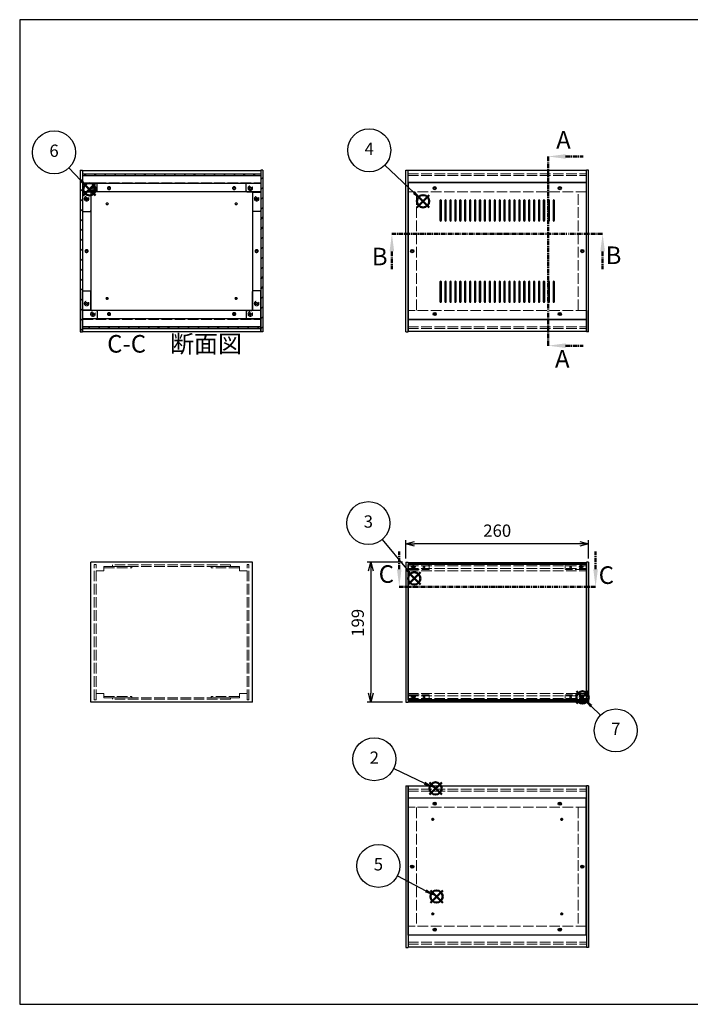
# Model space of a CAD drawing. Units: millimetres. Extents: x 0 to 2059, y 0 to 1400.
# Drawn here: x 0 to 954, y 0 to 1400 of the extents above; entities that cross this region are included whole.
import ezdxf

# ---------------------------------------------------------------- set-up
doc = ezdxf.new("R2010")
doc.units = ezdxf.units.MM
doc.header["$LTSCALE"] = 5
for name, pattern in [('AM_ISO02W050x2', [3.75, 3, -0.75]), ('AM_ISO08W050', [18, 12, -1.5, 3, -1.5]), ('CENTER', [2, 1.25, -0.25, 0.25, -0.25])]:
    doc.linetypes.add(name, pattern=pattern)
for name, color, linetype, lineweight in [('AM_10', 7, 'AM_ISO08W050', 50), ('AM_5', 3, 'Continuous', 25), ('AM_8', 1, 'Continuous', 25), ('側板', 7, 'Continuous', 25), ('側板0', 7, 'AM_ISO02W050x2', 13), ('固定金具', 6, 'Continuous', 25), ('固定金具0', 6, 'AM_ISO02W050x2', 13), ('天板', 3, 'Continuous', 25), ('底板', 4, 'Continuous', 25), ('底板0', 4, 'AM_ISO02W050x2', 13), ('ﾊﾟﾈﾙ', 5, 'Continuous', 25), ('ﾊﾟﾈﾙ0', 5, 'AM_ISO02W050x2', 13), ('ﾊﾟﾈﾙ固定金具', 6, 'Continuous', 25), ('ﾊﾟﾈﾙ固定金具0', 6, 'AM_ISO02W050x2', 13), ('ﾌﾚｰﾑ', 2, 'Continuous', 25), ('ﾌﾚｰﾑ0', 2, 'AM_ISO02W050x2', 13)]:
    doc.layers.add(name, color=color, linetype=linetype, lineweight=lineweight)
doc.layers.add('AM_12', color=7, linetype='Continuous', lineweight=50, plot=False)
doc.styles.add('ACISOTS', font='isocp.shx', dxfattribs={"height": 1, "bigfont": 'extfont.shx'})
doc.styles.get("Standard").update_dxf_attribs({"font": 'ISOCP.SHX', "bigfont": 'EXTFONT.SHX'})
doc.dimstyles.new('AM_ISO$0', dxfattribs={"dimtxt": 3.5, "dimasz": 2.5, "dimexe": 1, "dimexo": 1, "dimgap": 1.5, "dimtad": 1, "dimdsep": 46, "dimtxsty": 'Standard', "dimblk": 'OPEN30', "dimcen": 0, "dimclrd": 256, "dimclre": 256, "dimclrt": 2, "dimadec": 0, "dimazin": 2, "dimtp": 0.1, "dimtm": 0.1, "dimtfac": 0.71, "dimtmove": 0, "dimatfit": 3, "dimldrblk": 'OPEN30', "dimfxl": 0, "dimlwd": -1, "dimlwe": -1, "dimarcsym": 0})
pattern_1 = [(45, (158.166, 464.243), (-7.07107, 7.07107), [])]
pattern_2 = [(135, (158.166, 464.243), (-7.07107, -7.07107), [])]

# ---------------------------------------------------------------- blocks, each defined once
blk = doc.blocks.new('TK-A3')
for p, q in [((359, 280), (359, 275)), ((359, 275), (403, 275))]:
    blk.add_line(p, q)
blk.add_lwpolyline([(0, 0), (403, 0), (403, 280), (0, 280)], close=True)
at = {"insert": (402.36, 276.11), "char_height": 2.5, "width": 43.0784, "attachment_point": 9}
blk.add_mtext('(文書番号：TY-34)2008.02.08', dxfattribs=at)
blk = doc.blocks.new('*S23')
at = {"layer": 'AM_12', "color": 4}
for p, q in [((583.2, 298.1), (600.7, 315.6)), ((583.2, 315.6), (600.7, 298.1))]:
    blk.add_line(p, q, dxfattribs=at)
blk.add_circle((591.9, 306.9), 8.75, dxfattribs=at)
blk = doc.blocks.new('*S24')
at = {"layer": 'AM_5'}
blk.add_line((532.4, 335.3), (576.1, 314.4), dxfattribs=at)
at = {"layer": 'AM_5', "color": 3}
blk.add_circle((504.7, 348.5), 30.6, dxfattribs=at)
at = {"layer": 'AM_5', "linetype": 'Continuous'}
blk.add_trace([(575.1, 312.3), (577.1, 316.5), (591.9, 306.9)], dxfattribs=at)
at = {"layer": 'AM_5', "color": 7, "insert": (504.7, 348.5), "char_height": 17.5, "attachment_point": 5, "style": 'ACISOTS'}
blk.add_mtext('2', dxfattribs=at)
blk = doc.blocks.new('*S25')
at = {"layer": 'AM_12', "color": 4}
for p, q in [((552.9, 596.8), (570.4, 614.3)), ((552.9, 614.3), (570.4, 596.8))]:
    blk.add_line(p, q, dxfattribs=at)
blk.add_circle((561.6, 605.5), 8.75, dxfattribs=at)
blk = doc.blocks.new('*S26')
at = {"layer": 'AM_5'}
blk.add_line((515.7, 660.7), (550.4, 619), dxfattribs=at)
at = {"layer": 'AM_5', "color": 3}
blk.add_circle((496.2, 684.2), 30.6, dxfattribs=at)
at = {"layer": 'AM_5', "linetype": 'Continuous'}
blk.add_trace([(548.6, 617.5), (552.2, 620.4), (561.6, 605.5)], dxfattribs=at)
at = {"layer": 'AM_5', "color": 7, "insert": (496.2, 684.2), "char_height": 17.5, "attachment_point": 5, "style": 'ACISOTS'}
blk.add_mtext('3', dxfattribs=at)
blk = doc.blocks.new('*S27')
at = {"layer": 'AM_12', "color": 4}
for p, q in [((565.2, 1133.1), (582.7, 1150.6)), ((565.2, 1150.6), (582.7, 1133.1))]:
    blk.add_line(p, q, dxfattribs=at)
blk.add_circle((574, 1141.8), 8.75, dxfattribs=at)
blk = doc.blocks.new('*S28')
at = {"layer": 'AM_5'}
blk.add_line((519.8, 1193.3), (561.3, 1153.9), dxfattribs=at)
at = {"layer": 'AM_5', "color": 3}
blk.add_circle((497.5, 1214.3), 30.6, dxfattribs=at)
at = {"layer": 'AM_5', "linetype": 'Continuous'}
blk.add_trace([(559.7, 1152.2), (562.9, 1155.6), (574, 1141.8)], dxfattribs=at)
at = {"layer": 'AM_5', "color": 7, "insert": (497.5, 1214.3), "char_height": 17.5, "attachment_point": 5, "style": 'ACISOTS'}
blk.add_mtext('4', dxfattribs=at)
blk = doc.blocks.new('*S29')
at = {"layer": 'AM_12', "color": 4}
for p, q in [((584.6, 144.5), (602.1, 162)), ((584.6, 162), (602.1, 144.5))]:
    blk.add_line(p, q, dxfattribs=at)
blk.add_circle((593.3, 153.3), 8.75, dxfattribs=at)
blk = doc.blocks.new('*S30')
at = {"layer": 'AM_5'}
blk.add_line((537.7, 182.6), (577.8, 161.4), dxfattribs=at)
at = {"layer": 'AM_5', "color": 3}
blk.add_circle((510.5, 196.8), 30.6, dxfattribs=at)
at = {"layer": 'AM_5', "linetype": 'Continuous'}
blk.add_trace([(576.8, 159.4), (578.9, 163.5), (593.3, 153.3)], dxfattribs=at)
at = {"layer": 'AM_5', "color": 7, "insert": (510.5, 196.8), "char_height": 17.5, "attachment_point": 5, "style": 'ACISOTS'}
blk.add_mtext('5', dxfattribs=at)
blk = doc.blocks.new('*S31')
at = {"layer": 'AM_12', "color": 4}
for p, q in [((90.5, 1150.1), (108, 1167.6)), ((90.5, 1167.6), (108, 1150.1))]:
    blk.add_line(p, q, dxfattribs=at)
blk.add_circle((99.3, 1158.8), 8.75, dxfattribs=at)
blk = doc.blocks.new('*S32')
at = {"layer": 'AM_5'}
blk.add_line((70.1, 1189.3), (87.2, 1171.4), dxfattribs=at)
at = {"layer": 'AM_5', "color": 3}
blk.add_circle((48.9, 1211.4), 30.6, dxfattribs=at)
at = {"layer": 'AM_5', "linetype": 'Continuous'}
blk.add_trace([(85.5, 1169.8), (88.8, 1173), (99.3, 1158.8)], dxfattribs=at)
at = {"layer": 'AM_5', "color": 7, "insert": (48.9, 1211.4), "char_height": 17.5, "attachment_point": 5, "style": 'ACISOTS'}
blk.add_mtext('6', dxfattribs=at)
blk = doc.blocks.new('_Open30')
at = {"color": 0, "linetype": 'ByBlock', "lineweight": -2}
for p, q in [((-1, 0.27), (0, 0)), ((0, 0), (-1, -0.27)), ((0, 0), (-1, 0))]:
    blk.add_line(p, q, dxfattribs=at)
blk = doc.blocks.new('*D10')
at = {"layer": 'AM_5', "transparency": 16777216}
for p, q in [((549.6, 633.7), (549.6, 659.9)), ((809.6, 633.7), (809.6, 659.9)), ((797.1, 654.9), (562.1, 654.9))]:
    blk.add_line(p, q, dxfattribs=at)
at = {"layer": 'Defpoints', "color": 0, "transparency": 16777216}
for p in [(549.6, 654.9), (549.6, 628.7), (809.6, 628.7)]:
    blk.add_point(p, dxfattribs=at)
at = {"layer": 'AM_5', "transparency": 16777216, "xscale": 12.5, "yscale": 12.5, "zscale": 12.5, "rotation": 180}
blk.add_blockref('_Open30', (549.6, 654.9), dxfattribs=at)
at = {"layer": 'AM_5', "transparency": 16777216, "xscale": 12.5, "yscale": 12.5, "zscale": 12.5}
blk.add_blockref('_Open30', (809.6, 654.9), dxfattribs=at)
at = {"layer": 'AM_5', "color": 2, "transparency": 16777216, "insert": (679.6, 671.2), "char_height": 17.5, "attachment_point": 5}
blk.add_mtext('260', dxfattribs=at)
blk = doc.blocks.new('*D11')
at = {"layer": 'AM_5', "transparency": 16777216}
for p, q in [((544.6, 628.7), (494.6, 628.7)), ((499.6, 616.2), (499.6, 442.2)), ((544.6, 429.7), (494.6, 429.7))]:
    blk.add_line(p, q, dxfattribs=at)
at = {"layer": 'Defpoints', "color": 0, "transparency": 16777216}
for p in [(549.6, 628.7), (499.6, 429.7), (549.6, 429.7)]:
    blk.add_point(p, dxfattribs=at)
at = {"layer": 'AM_5', "transparency": 16777216, "xscale": 12.5, "yscale": 12.5, "zscale": 12.5}
for p, rotation in [((499.6, 628.7), 90), ((499.6, 429.7), 270)]:
    blk.add_blockref('_Open30', p, dxfattribs=dict(at, rotation=rotation))
at = {"layer": 'AM_5', "color": 2, "transparency": 16777216, "insert": (483.4, 542.4), "char_height": 17.5, "attachment_point": 5, "rotation": 90}
blk.add_mtext('199', dxfattribs=at)
blk = doc.blocks.new('*S42')
at = {"layer": 'AM_12', "color": 4}
for p, q in [((792.2, 427.6), (809.7, 445.1)), ((792.2, 445.1), (809.7, 427.6))]:
    blk.add_line(p, q, dxfattribs=at)
blk.add_circle((801, 436.4), 8.75, dxfattribs=at)
blk = doc.blocks.new('*S43')
at = {"layer": 'AM_5'}
blk.add_line((826.5, 411), (813.4, 424.1), dxfattribs=at)
at = {"layer": 'AM_5', "color": 3}
blk.add_circle((848.3, 389.4), 30.6, dxfattribs=at)
at = {"layer": 'AM_5', "linetype": 'Continuous'}
blk.add_trace([(815, 425.7), (811.8, 422.4), (801, 436.4)], dxfattribs=at)
at = {"layer": 'AM_5', "color": 7, "insert": (848.3, 389.4), "char_height": 17.5, "attachment_point": 5, "style": 'ACISOTS'}
blk.add_mtext('7', dxfattribs=at)
blk = doc.blocks.new('*S48')
at = {"layer": 'AM_10', "color": 7, "linetype": 'CENTER'}
for p, q in [((752, 1205.5), (752, 1155.5)), ((777, 1205.5), (802, 1205.5)), ((752, 936.5), (752, 986.5)), ((777, 936.5), (802, 936.5))]:
    blk.add_line(p, q, dxfattribs=at)
at = {"layer": 'AM_10', "color": 1, "linetype": 'CENTER'}
blk.add_line((752, 1155.5), (752, 986.5), dxfattribs=at)
at = {"layer": 'AM_10', "color": 7, "linetype": 'Continuous'}
blk.add_trace([(777, 1208.8), (777, 1202.2), (752, 1205.5)], dxfattribs=at)
at = {"layer": 'AM_10', "color": 7, "linetype": 'Continuous', "extrusion": (0, 4.89859e-18, -1)}
blk.add_trace([(-777, 933.2), (-777, 939.8), (-752, 936.5)], dxfattribs=at)
at = {"layer": 'AM_10', "color": 7, "char_height": 25, "attachment_point": 5, "style": 'ACISOTS'}
for s, insert in [('A', (773.9, 1225.8)), ('A', (772.2, 914.6)), ('A-A 断面図', (1201, 708))]:
    blk.add_mtext(s, dxfattribs=dict(at, insert=insert))
blk = doc.blocks.new('*S49')
at = {"layer": 'AM_10', "color": 7, "linetype": 'CENTER'}
for p, q in [((752, 1205.5), (752, 1155.5)), ((777, 1205.5), (802, 1205.5)), ((752, 936.5), (752, 986.5)), ((777, 936.5), (802, 936.5))]:
    blk.add_line(p, q, dxfattribs=at)
at = {"layer": 'AM_10', "color": 1, "linetype": 'CENTER'}
blk.add_line((752, 1155.5), (752, 986.5), dxfattribs=at)
at = {"layer": 'AM_10', "color": 7, "linetype": 'Continuous'}
blk.add_trace([(777, 1208.8), (777, 1202.2), (752, 1205.5)], dxfattribs=at)
at = {"layer": 'AM_10', "color": 7, "linetype": 'Continuous', "extrusion": (0, 4.89859e-18, -1)}
blk.add_trace([(-777, 933.2), (-777, 939.8), (-752, 936.5)], dxfattribs=at)
at = {"layer": 'AM_10', "color": 7, "char_height": 25, "attachment_point": 5, "style": 'ACISOTS'}
for s, insert in [('A', (773.9, 1225.8)), ('A', (772.2, 914.6)), ('A-A 断面図', (1201, 708))]:
    blk.add_mtext(s, dxfattribs=dict(at, insert=insert))
blk = doc.blocks.new('*S50')
at = {"layer": 'AM_10', "color": 7, "linetype": 'CENTER'}
for p, q in [((529.7, 1095.4), (579.7, 1095.4)), ((829.6, 1095.4), (779.6, 1095.4)), ((529.7, 1070.4), (529.7, 1045.4)), ((829.6, 1070.4), (829.6, 1045.4))]:
    blk.add_line(p, q, dxfattribs=at)
at = {"layer": 'AM_10', "color": 1, "linetype": 'CENTER'}
blk.add_line((579.7, 1095.4), (779.6, 1095.4), dxfattribs=at)
at = {"layer": 'AM_10', "color": 7, "linetype": 'Continuous', "extrusion": (4.89859e-18, 0, -1)}
blk.add_trace([(-526.4, 1070.4), (-533, 1070.4), (-529.7, 1095.4)], dxfattribs=at)
at = {"layer": 'AM_10', "color": 7, "linetype": 'Continuous'}
blk.add_trace([(832.9, 1070.4), (826.3, 1070.4), (829.6, 1095.4)], dxfattribs=at)
at = {"layer": 'AM_10', "color": 7, "char_height": 25, "attachment_point": 5, "style": 'ACISOTS'}
for s, insert in [('B', (512.4, 1060)), ('B', (845.1, 1061.8)), ('B-B 断面図', (1747.8, 704.8))]:
    blk.add_mtext(s, dxfattribs=dict(at, insert=insert))
blk = doc.blocks.new('*S51')
at = {"layer": 'AM_10', "color": 7, "linetype": 'CENTER'}
for p, q in [((529.7, 1095.4), (579.7, 1095.4)), ((829.6, 1095.4), (779.6, 1095.4)), ((529.7, 1070.4), (529.7, 1045.4)), ((829.6, 1070.4), (829.6, 1045.4))]:
    blk.add_line(p, q, dxfattribs=at)
at = {"layer": 'AM_10', "color": 1, "linetype": 'CENTER'}
blk.add_line((579.7, 1095.4), (779.6, 1095.4), dxfattribs=at)
at = {"layer": 'AM_10', "color": 7, "linetype": 'Continuous', "extrusion": (4.89859e-18, 0, -1)}
blk.add_trace([(-526.4, 1070.4), (-533, 1070.4), (-529.7, 1095.4)], dxfattribs=at)
at = {"layer": 'AM_10', "color": 7, "linetype": 'Continuous'}
blk.add_trace([(832.9, 1070.4), (826.3, 1070.4), (829.6, 1095.4)], dxfattribs=at)
at = {"layer": 'AM_10', "color": 7, "char_height": 25, "attachment_point": 5, "style": 'ACISOTS'}
for s, insert in [('B', (512.4, 1060)), ('B', (845.1, 1061.8)), ('B-B 断面図', (1747.8, 704.8))]:
    blk.add_mtext(s, dxfattribs=dict(at, insert=insert))
blk = doc.blocks.new('*S52')
at = {"layer": 'AM_10', "color": 7, "linetype": 'CENTER'}
for p, q in [((540.2, 618.6), (540.2, 643.6)), ((819.6, 618.6), (819.6, 643.6)), ((540.2, 593.6), (590.2, 593.6)), ((819.6, 593.6), (769.6, 593.6))]:
    blk.add_line(p, q, dxfattribs=at)
at = {"layer": 'AM_10', "color": 1, "linetype": 'CENTER'}
blk.add_line((590.2, 593.6), (769.6, 593.6), dxfattribs=at)
at = {"layer": 'AM_10', "color": 7, "linetype": 'Continuous'}
blk.add_trace([(536.9, 618.6), (543.4, 618.6), (540.2, 593.6)], dxfattribs=at)
at = {"layer": 'AM_10', "color": 7, "linetype": 'Continuous', "extrusion": (-4.89859e-18, 2.98499e-30, -1)}
blk.add_trace([(-822.9, 618.6), (-816.3, 618.6), (-819.6, 593.6)], dxfattribs=at)
at = {"layer": 'AM_10', "color": 7, "char_height": 25, "attachment_point": 5, "style": 'ACISOTS'}
for s, insert in [('C-C\u3000断面図', (220.4, 935.9)), ('C', (521.8, 608.5)), ('C', (834.9, 607))]:
    blk.add_mtext(s, dxfattribs=dict(at, insert=insert))
blk = doc.blocks.new('*S53')
at = {"layer": 'AM_10', "color": 7, "linetype": 'CENTER'}
for p, q in [((540.2, 618.6), (540.2, 643.6)), ((819.6, 618.6), (819.6, 643.6)), ((540.2, 593.6), (590.2, 593.6)), ((819.6, 593.6), (769.6, 593.6))]:
    blk.add_line(p, q, dxfattribs=at)
at = {"layer": 'AM_10', "color": 1, "linetype": 'CENTER'}
blk.add_line((590.2, 593.6), (769.6, 593.6), dxfattribs=at)
at = {"layer": 'AM_10', "color": 7, "linetype": 'Continuous'}
blk.add_trace([(536.9, 618.6), (543.4, 618.6), (540.2, 593.6)], dxfattribs=at)
at = {"layer": 'AM_10', "color": 7, "linetype": 'Continuous', "extrusion": (-4.89859e-18, 2.98499e-30, -1)}
blk.add_trace([(-822.9, 618.6), (-816.3, 618.6), (-819.6, 593.6)], dxfattribs=at)
at = {"layer": 'AM_10', "color": 7, "char_height": 25, "attachment_point": 5, "style": 'ACISOTS'}
for s, insert in [('C-C\u3000断面図', (220.4, 935.9)), ('C', (521.8, 608.5)), ('C', (834.9, 607))]:
    blk.add_mtext(s, dxfattribs=dict(at, insert=insert))

msp = doc.modelspace()

# ---------------------------------------------------------------- hatches: boundary and pattern name
at = {"layer": 'AM_8'}
h = msp.add_hatch(dxfattribs=at)
h.set_pattern_fill('_U', color=256, scale=10, angle=45, style=0, pattern_type=0)
h.set_pattern_definition(pattern_1)
h.paths.add_polyline_path([(89.231, 955.966), (89.231, 1185.966), (86.231, 1185.966), (86.231, 955.966)])
h = msp.add_hatch(dxfattribs=at)
h.set_pattern_fill('_U', color=256, scale=10, angle=135, style=0, pattern_type=0)
h.set_pattern_definition(pattern_2)
h.paths.add_polyline_path([(89.381, 1178.466), (343.081, 1178.466), (343.081, 1180.966), (89.381, 1180.966)])
h = msp.add_hatch(dxfattribs=at)
h.set_pattern_fill('_U', color=256, scale=10, angle=45, style=0, pattern_type=0)
h.set_pattern_definition(pattern_1)
h.paths.add_polyline_path([(346.231, 955.966), (346.231, 1185.966), (343.231, 1185.966), (343.231, 955.966)])
h = msp.add_hatch(dxfattribs=at)
h.set_pattern_fill('_U', color=256, scale=10, angle=135, style=0, pattern_type=0)
h.set_pattern_definition(pattern_2)
h.paths.add_polyline_path([(343.081, 963.466), (89.381, 963.466), (89.381, 960.966), (343.081, 960.966)])

# ---------------------------------------------------------------- linework, layer by layer
at = {"layer": '側板'}
for p, q in [((86.231, 1185.966), (89.231, 1185.966)), ((86.231, 1185.966), (86.231, 955.966)), ((89.231, 1185.966), (89.231, 955.966)), ((346.231, 1185.966), (343.231, 1185.966)), ((343.231, 1185.966), (343.231, 955.966)), ((346.231, 1185.966), (346.231, 955.966)), ((549.635, 955.966), (549.635, 1185.966)), ((549.635, 1185.966), (552.635, 1185.966)), ((552.635, 955.966), (552.635, 1185.966)), ((806.635, 955.966), (806.635, 1185.966)), ((809.635, 1185.966), (806.635, 1185.966)), ((809.635, 955.966), (809.635, 1185.966)), ((101.231, 1154.966), (89.231, 1154.966)), ((101.231, 1154.966), (101.231, 986.966)), ((331.231, 1154.966), (343.231, 1154.966)), ((331.231, 1154.966), (331.231, 986.966)), ((101.231, 986.966), (89.231, 986.966)), ((331.231, 986.966), (343.231, 986.966)), ((86.231, 955.966), (89.231, 955.966)), ((346.231, 955.966), (343.231, 955.966)), ((549.635, 955.966), (552.635, 955.966)), ((549.635, 955.966), (552.635, 955.966)), ((809.635, 955.966), (806.635, 955.966)), ((331.231, 628.666), (101.231, 628.666)), ((101.231, 429.666), (101.231, 628.666)), ((331.231, 429.666), (331.231, 628.666)), ((549.635, 628.666), (552.635, 628.666)), ((549.635, 628.666), (549.635, 429.666)), ((552.635, 628.666), (552.635, 429.666)), ((809.635, 628.666), (806.635, 628.666)), ((806.635, 628.666), (806.635, 429.666)), ((809.635, 628.666), (809.635, 429.666)), ((331.231, 429.666), (101.231, 429.666)), ((549.635, 429.666), (552.635, 429.666)), ((809.635, 429.666), (806.635, 429.666)), ((549.635, 310.738), (549.635, 80.738)), ((549.635, 310.738), (552.635, 310.738)), ((552.635, 310.738), (552.635, 80.738)), ((806.635, 310.738), (806.635, 80.738)), ((809.635, 310.738), (806.635, 310.738)), ((809.635, 310.738), (809.635, 80.738)), ((549.635, 80.738), (552.635, 80.738)), ((809.635, 80.738), (806.635, 80.738))]:
    msp.add_line(p, q, dxfattribs=at)
for centre, radius in [((95.231, 1145.466), 1.6), ((337.231, 1145.466), 1.6), ((95.231, 1070.966), 1.3), ((337.231, 1070.966), 1.3), ((558.635, 1070.966), 1.3), ((800.635, 1070.966), 1.3), ((95.231, 996.466), 1.6), ((337.231, 996.466), 1.6), ((558.635, 195.738), 1.3), ((800.635, 195.738), 1.3)]:
    msp.add_circle(centre, radius, dxfattribs=at)
at = {"layer": '側板0'}
for p, q in [((564.635, 986.966), (564.635, 1154.966)), ((794.635, 986.966), (794.635, 1154.966)), ((300.231, 624.666), (132.231, 624.666)), ((132.231, 624.666), (132.231, 622.666)), ((300.231, 622.666), (132.231, 622.666)), ((300.231, 624.666), (300.231, 622.666)), ((300.231, 435.666), (132.231, 435.666)), ((132.231, 433.666), (132.231, 435.666)), ((300.231, 433.666), (300.231, 435.666)), ((300.231, 433.666), (132.231, 433.666)), ((564.635, 279.738), (564.635, 111.738)), ((794.635, 279.738), (794.635, 111.738))]:
    msp.add_line(p, q, dxfattribs=at)
for centre, radius in [((95.231, 1145.466), 3.3), ((337.231, 1145.466), 3.3), ((95.231, 1070.966), 1.5), ((337.231, 1070.966), 1.5), ((558.635, 1070.966), 1.5), ((800.635, 1070.966), 1.5), ((95.231, 996.466), 3.3), ((337.231, 996.466), 3.3), ((558.635, 195.738), 1.5), ((800.635, 195.738), 1.5)]:
    msp.add_circle(centre, radius, dxfattribs=at)
at = {"layer": '固定金具'}
for p, q in [((109.231, 1167.466), (89.231, 1167.466)), ((89.231, 1167.466), (89.231, 1128.466)), ((110.231, 1156.466), (110.231, 1166.466)), ((322.231, 1156.466), (322.231, 1166.466)), ((323.231, 1167.466), (343.231, 1167.466)), ((343.231, 1167.466), (343.231, 1128.466)), ((101.231, 1154.466), (101.231, 1128.466)), ((109.231, 1155.466), (102.231, 1155.466)), ((323.231, 1155.466), (330.231, 1155.466)), ((331.231, 1154.466), (331.231, 1128.466)), ((90.231, 1127.466), (100.231, 1127.466)), ((342.231, 1127.466), (332.231, 1127.466)), ((89.231, 974.466), (89.231, 1013.466)), ((90.231, 1014.466), (100.231, 1014.466)), ((101.231, 987.466), (101.231, 1013.466)), ((331.231, 987.466), (331.231, 1013.466)), ((342.231, 1014.466), (332.231, 1014.466)), ((343.231, 974.466), (343.231, 1013.466)), ((109.231, 986.466), (102.231, 986.466)), ((110.231, 985.466), (110.231, 975.466)), ((322.231, 985.466), (322.231, 975.466)), ((323.231, 986.466), (330.231, 986.466)), ((109.231, 974.466), (89.231, 974.466)), ((323.231, 974.466), (343.231, 974.466))]:
    msp.add_line(p, q, dxfattribs=at)
for centre in [(104.231, 1160.466), (328.231, 1160.466), (95.231, 1145.466), (337.231, 1145.466), (95.231, 996.466), (337.231, 996.466), (104.231, 981.466), (328.231, 981.466)]:
    msp.add_circle(centre, 1.3, dxfattribs=at)
for centre, start, end in [((109.231, 1166.466), 0, 90), ((323.231, 1166.466), 90, 180), ((102.231, 1154.466), 90, 180), ((109.231, 1156.466), 270, 0), ((323.231, 1156.466), 180, 270), ((330.231, 1154.466), 0, 90), ((90.231, 1128.466), 180, 270), ((100.231, 1128.466), 270, 0), ((332.231, 1128.466), 180, 270), ((342.231, 1128.466), 270, 0), ((90.231, 1013.466), 90, 180), ((100.231, 1013.466), 0, 90), ((332.231, 1013.466), 90, 180), ((342.231, 1013.466), 0, 90), ((102.231, 987.466), 180, 270), ((109.231, 985.466), 0, 90), ((323.231, 985.466), 90, 180), ((330.231, 987.466), 270, 0), ((109.231, 975.466), 270, 0), ((323.231, 975.466), 180, 270)]:
    msp.add_arc(centre, 1, start, end, dxfattribs=at)
at = {"layer": '固定金具0'}
for p, q in [((119.731, 622.666), (119.731, 620.666)), ((119.731, 622.666), (159.731, 622.666)), ((119.731, 620.666), (159.731, 620.666)), ((159.731, 622.666), (159.731, 620.666)), ((272.731, 622.666), (272.731, 620.666)), ((312.731, 622.666), (272.731, 622.666)), ((312.731, 620.666), (272.731, 620.666)), ((312.731, 622.666), (312.731, 620.666)), ((119.731, 435.666), (119.731, 437.666)), ((119.731, 437.666), (159.731, 437.666)), ((119.731, 435.666), (159.731, 435.666)), ((159.731, 435.666), (159.731, 437.666)), ((272.731, 435.666), (272.731, 437.666)), ((312.731, 437.666), (272.731, 437.666)), ((312.731, 435.666), (272.731, 435.666)), ((312.731, 435.666), (312.731, 437.666))]:
    msp.add_line(p, q, dxfattribs=at)
for centre in [(104.231, 1160.466), (328.231, 1160.466), (95.231, 1145.466), (337.231, 1145.466), (95.231, 996.466), (337.231, 996.466), (104.231, 981.466), (328.231, 981.466)]:
    msp.add_circle(centre, 1.5, dxfattribs=at)
at = {"layer": '天板'}
for p, q in [((552.885, 1168.216), (552.885, 973.716)), ((806.385, 1168.216), (552.885, 1168.216)), ((806.385, 1168.216), (806.385, 973.716)), ((598.135, 1142.716), (598.135, 1114.716)), ((600.135, 1114.716), (600.135, 1142.716)), ((605.135, 1142.716), (605.135, 1114.716)), ((607.135, 1114.716), (607.135, 1142.716)), ((612.135, 1142.716), (612.135, 1114.716)), ((614.135, 1114.716), (614.135, 1142.716)), ((619.135, 1142.716), (619.135, 1114.716)), ((621.135, 1114.716), (621.135, 1142.716)), ((626.135, 1142.716), (626.135, 1114.716)), ((628.135, 1114.716), (628.135, 1142.716)), ((633.135, 1142.716), (633.135, 1114.716)), ((635.135, 1114.716), (635.135, 1142.716)), ((640.135, 1142.716), (640.135, 1114.716)), ((642.135, 1114.716), (642.135, 1142.716)), ((647.135, 1142.716), (647.135, 1114.716)), ((649.135, 1114.716), (649.135, 1142.716)), ((654.135, 1142.716), (654.135, 1114.716)), ((656.135, 1114.716), (656.135, 1142.716)), ((661.135, 1142.716), (661.135, 1114.716)), ((663.135, 1114.716), (663.135, 1142.716)), ((668.135, 1142.716), (668.135, 1114.716)), ((670.135, 1114.716), (670.135, 1142.716)), ((675.135, 1142.716), (675.135, 1114.716)), ((677.135, 1114.716), (677.135, 1142.716)), ((682.135, 1142.716), (682.135, 1114.716)), ((684.135, 1114.716), (684.135, 1142.716)), ((689.135, 1142.716), (689.135, 1114.716)), ((691.135, 1114.716), (691.135, 1142.716)), ((696.135, 1142.716), (696.135, 1114.716)), ((698.135, 1114.716), (698.135, 1142.716)), ((703.135, 1142.716), (703.135, 1114.716)), ((705.135, 1114.716), (705.135, 1142.716)), ((710.135, 1142.716), (710.135, 1114.716)), ((712.135, 1114.716), (712.135, 1142.716)), ((717.135, 1142.716), (717.135, 1114.716)), ((719.135, 1114.716), (719.135, 1142.716)), ((724.135, 1142.716), (724.135, 1114.716)), ((726.135, 1114.716), (726.135, 1142.716)), ((731.135, 1142.716), (731.135, 1114.716)), ((733.135, 1114.716), (733.135, 1142.716)), ((738.135, 1142.716), (738.135, 1114.716)), ((740.135, 1114.716), (740.135, 1142.716)), ((745.135, 1142.716), (745.135, 1114.716)), ((747.135, 1114.716), (747.135, 1142.716)), ((752.135, 1142.716), (752.135, 1114.716)), ((754.135, 1114.716), (754.135, 1142.716)), ((759.135, 1142.716), (759.135, 1114.716)), ((761.135, 1114.716), (761.135, 1142.716)), ((598.135, 1027.216), (598.135, 999.216)), ((600.135, 999.216), (600.135, 1027.216)), ((605.135, 1027.216), (605.135, 999.216)), ((607.135, 999.216), (607.135, 1027.216)), ((612.135, 1027.216), (612.135, 999.216)), ((614.135, 999.216), (614.135, 1027.216)), ((619.135, 1027.216), (619.135, 999.216)), ((621.135, 999.216), (621.135, 1027.216)), ((626.135, 1027.216), (626.135, 999.216)), ((628.135, 999.216), (628.135, 1027.216)), ((633.135, 1027.216), (633.135, 999.216)), ((635.135, 999.216), (635.135, 1027.216)), ((640.135, 1027.216), (640.135, 999.216)), ((642.135, 999.216), (642.135, 1027.216)), ((647.135, 1027.216), (647.135, 999.216)), ((649.135, 999.216), (649.135, 1027.216)), ((654.135, 1027.216), (654.135, 999.216)), ((656.135, 999.216), (656.135, 1027.216)), ((661.135, 1027.216), (661.135, 999.216)), ((663.135, 999.216), (663.135, 1027.216)), ((668.135, 1027.216), (668.135, 999.216)), ((670.135, 999.216), (670.135, 1027.216)), ((675.135, 1027.216), (675.135, 999.216)), ((677.135, 999.216), (677.135, 1027.216)), ((682.135, 1027.216), (682.135, 999.216)), ((684.135, 999.216), (684.135, 1027.216)), ((689.135, 1027.216), (689.135, 999.216)), ((691.135, 999.216), (691.135, 1027.216)), ((696.135, 1027.216), (696.135, 999.216)), ((698.135, 999.216), (698.135, 1027.216)), ((703.135, 1027.216), (703.135, 999.216)), ((705.135, 999.216), (705.135, 1027.216)), ((710.135, 1027.216), (710.135, 999.216)), ((712.135, 999.216), (712.135, 1027.216)), ((717.135, 1027.216), (717.135, 999.216)), ((719.135, 999.216), (719.135, 1027.216)), ((724.135, 1027.216), (724.135, 999.216)), ((726.135, 999.216), (726.135, 1027.216)), ((731.135, 1027.216), (731.135, 999.216)), ((733.135, 999.216), (733.135, 1027.216)), ((738.135, 1027.216), (738.135, 999.216)), ((740.135, 999.216), (740.135, 1027.216)), ((745.135, 1027.216), (745.135, 999.216)), ((747.135, 999.216), (747.135, 1027.216)), ((752.135, 1027.216), (752.135, 999.216)), ((754.135, 999.216), (754.135, 1027.216)), ((759.135, 1027.216), (759.135, 999.216)), ((761.135, 999.216), (761.135, 1027.216)), ((806.385, 973.716), (552.885, 973.716))]:
    msp.add_line(p, q, dxfattribs=at)
for centre in [(590.635, 1160.466), (768.635, 1160.466), (558.635, 1070.966), (800.635, 1070.966), (590.635, 981.466), (768.635, 981.466)]:
    msp.add_circle(centre, 2.25, dxfattribs=at)
for centre, start, end in [((599.135, 1142.716), 0, 180), ((606.135, 1142.716), 0, 180), ((613.135, 1142.716), 0, 180), ((620.135, 1142.716), 0, 180), ((627.135, 1142.716), 0, 180), ((634.135, 1142.716), 0, 180), ((641.135, 1142.716), 0, 180), ((648.135, 1142.716), 0, 180), ((655.135, 1142.716), 0, 180), ((662.135, 1142.716), 0, 180), ((669.135, 1142.716), 0, 180), ((676.135, 1142.716), 0, 180), ((683.135, 1142.716), 0, 180), ((690.135, 1142.716), 0, 180), ((697.135, 1142.716), 0, 180), ((704.135, 1142.716), 0, 180), ((711.135, 1142.716), 0, 180), ((718.135, 1142.716), 0, 180), ((725.135, 1142.716), 0, 180), ((732.135, 1142.716), 0, 180), ((739.135, 1142.716), 0, 180), ((746.135, 1142.716), 0, 180), ((753.135, 1142.716), 0, 180), ((760.135, 1142.716), 0, 180), ((599.135, 1114.716), 180, 0), ((606.135, 1114.716), 180, 0), ((613.135, 1114.716), 180, 0), ((620.135, 1114.716), 180, 0), ((627.135, 1114.716), 180, 0), ((634.135, 1114.716), 180, 0), ((641.135, 1114.716), 180, 0), ((648.135, 1114.716), 180, 0), ((655.135, 1114.716), 180, 0), ((662.135, 1114.716), 180, 0), ((669.135, 1114.716), 180, 0), ((676.135, 1114.716), 180, 0), ((683.135, 1114.716), 180, 0), ((690.135, 1114.716), 180, 0), ((697.135, 1114.716), 180, 0), ((704.135, 1114.716), 180, 0), ((711.135, 1114.716), 180, 0), ((718.135, 1114.716), 180, 0), ((725.135, 1114.716), 180, 0), ((732.135, 1114.716), 180, 0), ((739.135, 1114.716), 180, 0), ((746.135, 1114.716), 180, 0), ((753.135, 1114.716), 180, 0), ((760.135, 1114.716), 180, 0), ((599.135, 1027.216), 0, 180), ((606.135, 1027.216), 0, 180), ((613.135, 1027.216), 0, 180), ((620.135, 1027.216), 0, 180), ((627.135, 1027.216), 0, 180), ((634.135, 1027.216), 0, 180), ((641.135, 1027.216), 0, 180), ((648.135, 1027.216), 0, 180), ((655.135, 1027.216), 0, 180), ((662.135, 1027.216), 0, 180), ((669.135, 1027.216), 0, 180), ((676.135, 1027.216), 0, 180), ((683.135, 1027.216), 0, 180), ((690.135, 1027.216), 0, 180), ((697.135, 1027.216), 0, 180), ((704.135, 1027.216), 0, 180), ((711.135, 1027.216), 0, 180), ((718.135, 1027.216), 0, 180), ((725.135, 1027.216), 0, 180), ((732.135, 1027.216), 0, 180), ((739.135, 1027.216), 0, 180), ((746.135, 1027.216), 0, 180), ((753.135, 1027.216), 0, 180), ((760.135, 1027.216), 0, 180), ((599.135, 999.216), 180, 0), ((606.135, 999.216), 180, 0), ((613.135, 999.216), 180, 0), ((620.135, 999.216), 180, 0), ((627.135, 999.216), 180, 0), ((634.135, 999.216), 180, 0), ((641.135, 999.216), 180, 0), ((648.135, 999.216), 180, 0), ((655.135, 999.216), 180, 0), ((662.135, 999.216), 180, 0), ((669.135, 999.216), 180, 0), ((676.135, 999.216), 180, 0), ((683.135, 999.216), 180, 0), ((690.135, 999.216), 180, 0), ((697.135, 999.216), 180, 0), ((704.135, 999.216), 180, 0), ((711.135, 999.216), 180, 0), ((718.135, 999.216), 180, 0), ((725.135, 999.216), 180, 0), ((732.135, 999.216), 180, 0), ((739.135, 999.216), 180, 0), ((746.135, 999.216), 180, 0), ((753.135, 999.216), 180, 0), ((760.135, 999.216), 180, 0)]:
    msp.add_arc(centre, 1, start, end, dxfattribs=at)
at = {"layer": '底板'}
for p, q in [((806.385, 292.988), (552.885, 292.988)), ((552.885, 98.488), (552.885, 292.988)), ((806.385, 98.488), (806.385, 292.988)), ((806.385, 98.488), (552.885, 98.488))]:
    msp.add_line(p, q, dxfattribs=at)
for centre, radius in [((124.481, 1138.216), 1.3), ((307.981, 1138.216), 1.3), ((124.481, 1003.716), 1.3), ((307.981, 1003.716), 1.3), ((590.635, 285.238), 2.25), ((768.635, 285.238), 2.25), ((587.885, 262.988), 1.3), ((771.385, 262.988), 1.3), ((558.635, 195.738), 2.25), ((800.635, 195.738), 2.25), ((587.885, 128.488), 1.3), ((771.385, 128.488), 1.3), ((590.635, 106.238), 2.25), ((768.635, 106.238), 2.25)]:
    msp.add_circle(centre, radius, dxfattribs=at)
at = {"layer": '底板0'}
for p, q in [((89.481, 1168.216), (342.981, 1168.216)), ((89.481, 973.716), (89.481, 1168.216)), ((342.981, 973.716), (342.981, 1168.216)), ((89.481, 973.716), (342.981, 973.716))]:
    msp.add_line(p, q, dxfattribs=at)
for centre, radius in [((127.231, 1160.466), 2.25), ((305.231, 1160.466), 2.25), ((124.481, 1138.216), 1.5), ((307.981, 1138.216), 1.5), ((95.231, 1070.966), 2.25), ((337.231, 1070.966), 2.25), ((124.481, 1003.716), 1.5), ((307.981, 1003.716), 1.5), ((127.231, 981.466), 2.25), ((305.231, 981.466), 2.25), ((587.885, 262.988), 1.5), ((771.385, 262.988), 1.5), ((587.885, 128.488), 1.5), ((771.385, 128.488), 1.5)]:
    msp.add_circle(centre, radius, dxfattribs=at)
at = {"layer": 'ﾊﾟﾈﾙ'}
for p, q in [((89.381, 1180.966), (343.081, 1180.966)), ((89.381, 1180.966), (89.381, 1178.466)), ((89.381, 1178.466), (343.081, 1178.466)), ((343.081, 1180.966), (343.081, 1178.466)), ((89.381, 963.466), (343.081, 963.466)), ((89.381, 960.966), (89.381, 963.466)), ((89.381, 960.966), (343.081, 960.966)), ((343.081, 960.966), (343.081, 963.466)), ((552.785, 432.816), (552.785, 625.516)), ((806.485, 625.516), (552.785, 625.516)), ((806.485, 432.816), (806.485, 625.516)), ((806.485, 432.816), (552.785, 432.816))]:
    msp.add_line(p, q, dxfattribs=at)
for points in [[(561.485, 619.916, 1), (561.485, 623.316), (558.885, 623.316, 1), (558.885, 619.916)], [(800.385, 619.916, 1), (800.385, 623.316), (797.785, 623.316, 1), (797.785, 619.916)], [(561.485, 435.016, 1), (561.485, 438.416), (558.885, 438.416, 1), (558.885, 435.016)], [(800.385, 435.016, 1), (800.385, 438.416), (797.785, 438.416, 1), (797.785, 435.016)]]:
    msp.add_lwpolyline(points, format="xyb", close=True, dxfattribs=at)
at = {"layer": 'ﾊﾟﾈﾙ0'}
for p, q in [((552.785, 1180.966), (806.485, 1180.966)), ((552.785, 1180.966), (552.785, 1178.466)), ((552.785, 1178.466), (806.485, 1178.466)), ((806.485, 1180.966), (806.485, 1178.466)), ((552.785, 963.466), (806.485, 963.466)), ((552.785, 960.966), (552.785, 963.466)), ((552.785, 960.966), (806.485, 960.966)), ((806.485, 960.966), (806.485, 963.466)), ((108.731, 625.516), (106.231, 625.516)), ((106.231, 432.816), (106.231, 625.516)), ((108.731, 432.816), (108.731, 625.516)), ((323.731, 625.516), (326.231, 625.516)), ((323.731, 432.816), (323.731, 625.516)), ((326.231, 432.816), (326.231, 625.516)), ((108.731, 432.816), (106.231, 432.816)), ((323.731, 432.816), (326.231, 432.816)), ((552.785, 305.738), (806.485, 305.738)), ((552.785, 305.738), (552.785, 303.238)), ((552.785, 303.238), (806.485, 303.238)), ((806.485, 305.738), (806.485, 303.238)), ((552.785, 88.238), (806.485, 88.238)), ((552.785, 85.738), (552.785, 88.238)), ((552.785, 85.738), (806.485, 85.738)), ((806.485, 85.738), (806.485, 88.238))]:
    msp.add_line(p, q, dxfattribs=at)
at = {"layer": 'ﾊﾟﾈﾙ固定金具'}
for centre in [(560.185, 621.666), (799.085, 621.666), (560.185, 436.666), (799.085, 436.666)]:
    msp.add_circle(centre, 1.05, dxfattribs=at)
at = {"layer": 'ﾊﾟﾈﾙ固定金具0'}
for p, q in [((552.685, 624.116), (552.685, 619.216)), ((553.685, 625.116), (581.825, 625.116)), ((553.685, 618.216), (581.825, 618.216)), ((582.825, 619.216), (582.825, 624.116)), ((776.445, 619.216), (776.445, 624.116)), ((805.585, 625.116), (777.445, 625.116)), ((805.585, 618.216), (777.445, 618.216)), ((806.585, 624.116), (806.585, 619.216)), ((552.685, 434.216), (552.685, 439.116)), ((553.685, 440.116), (581.825, 440.116)), ((582.825, 439.116), (582.825, 434.216)), ((776.445, 439.116), (776.445, 434.216)), ((805.585, 440.116), (777.445, 440.116)), ((806.585, 434.216), (806.585, 439.116)), ((553.685, 433.216), (581.825, 433.216)), ((805.585, 433.216), (777.445, 433.216))]:
    msp.add_line(p, q, dxfattribs=at)
for centre, radius in [((560.185, 621.666), 1.25), ((575.325, 621.666), 1.25), ((575.325, 621.666), 1.05), ((783.945, 621.666), 1.25), ((783.945, 621.666), 1.05), ((799.085, 621.666), 1.25), ((560.185, 436.666), 1.25), ((575.325, 436.666), 1.25), ((575.325, 436.666), 1.05), ((783.945, 436.666), 1.25), ((783.945, 436.666), 1.05), ((799.085, 436.666), 1.25)]:
    msp.add_circle(centre, radius, dxfattribs=at)
for centre, start, end in [((553.685, 624.116), 90, 180), ((553.685, 619.216), 180, 270), ((581.825, 624.116), 0, 90), ((581.825, 619.216), 270, 0), ((777.445, 624.116), 90, 180), ((777.445, 619.216), 180, 270), ((805.585, 624.116), 360, 90), ((805.585, 619.216), 270, 360), ((553.685, 439.116), 90, 180), ((553.685, 434.216), 180, 270), ((581.825, 439.116), 0, 90), ((581.825, 434.216), 270, 0), ((777.445, 439.116), 90, 180), ((777.445, 434.216), 180, 270), ((805.585, 439.116), 360, 90), ((805.585, 434.216), 270, 360)]:
    msp.add_arc(centre, 1, start, end, dxfattribs=at)
at = {"layer": 'ﾌﾚｰﾑ'}
for p, q in [((89.231, 1185.466), (343.231, 1185.466)), ((89.231, 1185.466), (89.231, 1155.466)), ((89.231, 1178.466), (343.231, 1178.466)), ((89.231, 1177.066), (89.231, 1155.466)), ((343.231, 1185.466), (343.231, 1155.466)), ((343.231, 1177.066), (343.231, 1155.466)), ((806.635, 1185.466), (552.635, 1185.466)), ((552.635, 1155.466), (552.635, 1185.466)), ((806.635, 1155.466), (806.635, 1185.466)), ((89.231, 1167.466), (343.231, 1167.466)), ((806.635, 1168.466), (552.635, 1168.466)), ((343.231, 1155.466), (89.231, 1155.466)), ((552.635, 1155.466), (552.885, 1155.466)), ((552.635, 1155.466), (552.885, 1155.466)), ((806.635, 1155.466), (806.385, 1155.466)), ((343.231, 986.466), (89.231, 986.466)), ((89.231, 956.466), (89.231, 986.466)), ((89.231, 964.866), (89.231, 986.466)), ((343.231, 956.466), (343.231, 986.466)), ((343.231, 964.866), (343.231, 986.466)), ((552.635, 986.466), (552.635, 956.466)), ((552.635, 986.466), (552.885, 986.466)), ((552.635, 986.466), (552.635, 956.466)), ((552.635, 986.466), (552.885, 986.466)), ((806.635, 986.466), (806.385, 986.466)), ((806.635, 986.466), (806.635, 956.466)), ((343.231, 974.466), (89.231, 974.466)), ((806.635, 973.466), (552.635, 973.466)), ((343.231, 963.466), (89.231, 963.466)), ((89.231, 956.466), (343.231, 956.466)), ((806.635, 956.466), (552.635, 956.466)), ((552.635, 628.166), (552.635, 616.166)), ((552.635, 628.166), (806.635, 628.166)), ((552.635, 626.166), (806.635, 626.166)), ((552.635, 625.666), (806.635, 625.666)), ((806.635, 616.166), (806.635, 628.166)), ((552.635, 442.166), (552.635, 430.166)), ((806.635, 430.166), (806.635, 442.166)), ((552.635, 432.666), (806.635, 432.666)), ((552.635, 432.166), (806.635, 432.166)), ((552.635, 430.166), (806.635, 430.166)), ((806.635, 310.238), (552.635, 310.238)), ((552.635, 280.238), (552.635, 310.238)), ((806.635, 280.238), (806.635, 310.238)), ((806.635, 293.238), (552.635, 293.238)), ((552.635, 280.238), (552.885, 280.238)), ((806.635, 280.238), (806.385, 280.238)), ((552.635, 111.238), (552.635, 81.238)), ((552.635, 111.238), (552.885, 111.238)), ((806.635, 98.238), (552.635, 98.238)), ((806.635, 111.238), (806.385, 111.238)), ((806.635, 111.238), (806.635, 81.238)), ((806.635, 81.238), (552.635, 81.238))]:
    msp.add_line(p, q, dxfattribs=at)
for centre in [(127.231, 1160.466), (305.231, 1160.466), (590.635, 1160.466), (768.635, 1160.466), (127.231, 981.466), (305.231, 981.466), (590.635, 981.466), (768.635, 981.466), (590.635, 285.238), (768.635, 285.238), (590.635, 106.238), (768.635, 106.238)]:
    msp.add_circle(centre, 1.3, dxfattribs=at)
at = {"layer": 'ﾌﾚｰﾑ0'}
for p, q in [((806.385, 1155.466), (552.885, 1155.466)), ((806.385, 986.466), (552.885, 986.466)), ((119.731, 616.166), (108.731, 616.166)), ((119.731, 616.166), (119.731, 622.666)), ((312.731, 616.166), (312.731, 622.666)), ((312.731, 616.166), (323.731, 616.166)), ((552.635, 623.666), (806.635, 623.666)), ((552.635, 619.666), (806.635, 619.666)), ((552.635, 616.166), (806.635, 616.166)), ((119.731, 442.166), (108.731, 442.166)), ((119.731, 442.166), (119.731, 435.666)), ((312.731, 442.166), (323.731, 442.166)), ((312.731, 442.166), (312.731, 435.666)), ((552.635, 442.166), (806.635, 442.166)), ((552.635, 438.666), (806.635, 438.666)), ((552.635, 434.666), (806.635, 434.666)), ((806.385, 280.238), (552.885, 280.238)), ((806.385, 111.238), (552.885, 111.238))]:
    msp.add_line(p, q, dxfattribs=at)
for centre, radius in [((104.231, 1160.466), 3.3), ((104.231, 1160.466), 1.6), ((328.231, 1160.466), 3.3), ((328.231, 1160.466), 1.75), ((127.231, 1160.466), 1.5), ((305.231, 1160.466), 1.5), ((590.635, 1160.466), 1.5), ((768.635, 1160.466), 1.5), ((104.231, 981.466), 3.3), ((104.231, 981.466), 1.6), ((127.231, 981.466), 1.5), ((305.231, 981.466), 1.5), ((328.231, 981.466), 3.3), ((328.231, 981.466), 1.6), ((590.635, 981.466), 1.5), ((768.635, 981.466), 1.5), ((590.635, 285.238), 1.5), ((768.635, 285.238), 1.5), ((590.635, 106.238), 1.5), ((768.635, 106.238), 1.5)]:
    msp.add_circle(centre, radius, dxfattribs=at)

# ---------------------------------------------------------------- block references
at = {"lineweight": 0, "xscale": 5, "yscale": 5, "zscale": 5}
msp.add_blockref('TK-A3', (0, 0), dxfattribs=at)
at = {"layer": 'AM_10'}
for name in ['*S48', '*S49', '*S50', '*S51', '*S52', '*S53']:
    msp.add_blockref(name, (0, 0), dxfattribs=at)
at = {"layer": 'AM_12'}
for name in ['*S31', '*S27', '*S25', '*S42', '*S23', '*S29']:
    msp.add_blockref(name, (0, 0), dxfattribs=at)
at = {"layer": 'AM_5'}
for name in ['*S32', '*S28', '*S26', '*S43', '*S24', '*S30']:
    msp.add_blockref(name, (0, 0), dxfattribs=at)

# ---------------------------------------------------------------- dimensions: what is measured, and where the dimension line sits
dim = msp.add_linear_dim(base=(549.635, 654.9), p1=(809.635, 628.666), p2=(549.635, 628.666), dimstyle='AM_ISO$0', override={"dimscale": 5}, dxfattribs=at)
dim.commit()
dim.dimension.update_dxf_attribs({"geometry": '*D10', "text_midpoint": (679.635, 671.151)})
dim = msp.add_linear_dim(base=(499.635, 429.666), p1=(549.635, 628.666), p2=(549.635, 429.666), angle=90, dimstyle='AM_ISO$0', override={"dimscale": 5}, dxfattribs=at)
dim.commit()
dim.dimension.update_dxf_attribs({"geometry": '*D11', "text_midpoint": (499.635, 542.42), "dimtype": 160})

doc.saveas('drawing.dxf')
